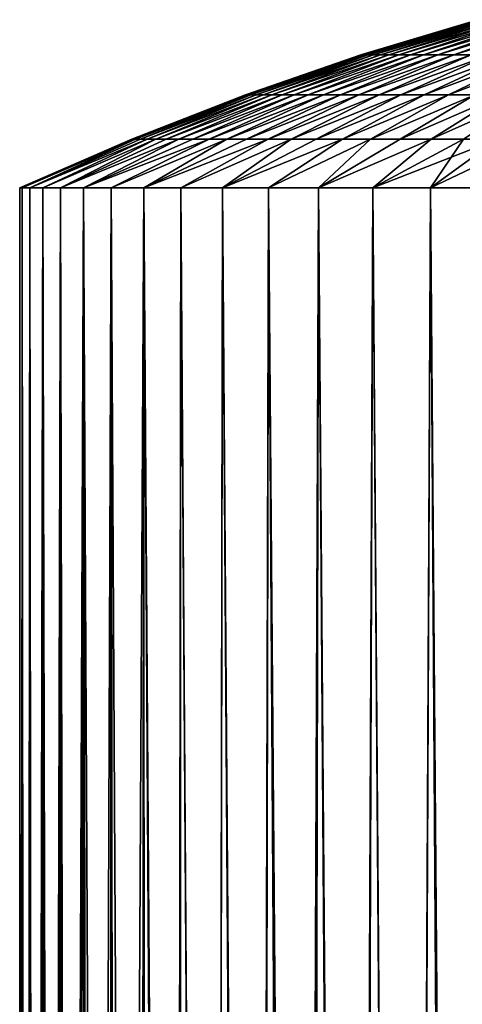
# Model space of a CAD drawing. Extents: x -44 to 64, y -3 to 903.
# Drawn here: x -10 to -7, y 895 to 902 of the extents above; entities that cross this region are included whole.
import ezdxf

# ---------------------------------------------------------------- set-up
doc = ezdxf.new("R2010")
doc.units = 0
doc.header["$MEASUREMENT"] = 0

msp = doc.modelspace()

# ---------------------------------------------------------------- linework, layer by layer
for points in [[(-6.481006, 902.290588, -0.130535), (-7.379985, 902.019714), (-6.482321, 902.290588)], [(-7.374, 902.019714, -0.297162), (-7.379985, 902.019714), (-6.481006, 902.290588, -0.130535)], [(-6.481006, 902.290588, 0.130535), (-6.482321, 902.290588), (-7.379985, 902.019714)], [(-7.374, 902.019714, 0.297162), (-6.481006, 902.290588, 0.130535), (-7.379985, 902.019714)], [(-7.374, 902.019714, -0.297162), (-6.481006, 902.290588, -0.130535), (-6.470494, 902.290588, -0.391393)], [(-7.356054, 902.019714, -0.593842), (-7.374, 902.019714, -0.297162), (-6.470494, 902.290588, -0.391393)], [(-7.374, 902.019714, 0.297162), (-7.356054, 902.019714, 0.593842), (-6.470494, 902.290588, 0.391393)], [(-7.374, 902.019714, 0.297162), (-6.470494, 902.290588, 0.391393), (-6.481006, 902.290588, 0.130535)], [(-7.356054, 902.019714, -0.593842), (-6.470494, 902.290588, -0.391393), (-6.449487, 902.290588, -0.651616)], [(-7.326176, 902.019714, -0.889559), (-7.356054, 902.019714, -0.593842), (-6.449487, 902.290588, -0.651616)], [(-7.356054, 902.019714, 0.593842), (-6.449487, 902.290588, 0.651616), (-6.470494, 902.290588, 0.391393)], [(-7.356054, 902.019714, 0.593842), (-7.326176, 902.019714, 0.889559), (-6.449487, 902.290588, 0.651616)], [(-7.326176, 902.019714, -0.889559), (-6.449487, 902.290588, -0.651616), (-6.418018, 902.290588, -0.910782)], [(-7.284416, 902.019714, -1.183833), (-7.326176, 902.019714, -0.889559), (-6.418018, 902.290588, -0.910782)], [(-7.326176, 902.019714, 0.889559), (-7.284416, 902.019714, 1.183833), (-6.418018, 902.290588, 0.910782)], [(-7.326176, 902.019714, 0.889559), (-6.418018, 902.290588, 0.910782), (-6.449487, 902.290588, 0.651616)], [(-7.284416, 902.019714, -1.183833), (-6.418018, 902.290588, -0.910782), (-6.37614, 902.290588, -1.168471)], [(-7.23084, 902.019714, -1.476187), (-7.284416, 902.019714, -1.183833), (-6.37614, 902.290588, -1.168471)], [(-7.284416, 902.019714, 1.183833), (-6.37614, 902.290588, 1.168471), (-6.418018, 902.290588, 0.910782)], [(-7.284416, 902.019714, 1.183833), (-7.23084, 902.019714, 1.476187), (-6.37614, 902.290588, 1.168471)], [(-7.23084, 902.019714, -1.476187), (-6.37614, 902.290588, -1.168471), (-6.323919, 902.290588, -1.424265)], [(-7.165536, 902.019714, -1.766146), (-7.23084, 902.019714, -1.476187), (-6.323919, 902.290588, -1.424265)], [(-7.23084, 902.019714, 1.476187), (-7.165536, 902.019714, 1.766146), (-6.323919, 902.290588, 1.424265)], [(-7.23084, 902.019714, 1.476187), (-6.323919, 902.290588, 1.424265), (-6.37614, 902.290588, 1.168471)], [(-7.165536, 902.019714, -1.766146), (-6.323919, 902.290588, -1.424265), (-6.261441, 902.290588, -1.677748)], [(-7.088609, 902.019714, -2.053241), (-7.165536, 902.019714, -1.766146), (-6.261441, 902.290588, -1.677748)], [(-7.165536, 902.019714, 1.766146), (-7.088609, 902.019714, 2.053241), (-6.261441, 902.290588, 1.677748)], [(-7.165536, 902.019714, 1.766146), (-6.261441, 902.290588, 1.677748), (-6.323919, 902.290588, 1.424265)], [(-7.088609, 902.019714, -2.053241), (-6.261441, 902.290588, -1.677748), (-6.188807, 902.290588, -1.92851)], [(-7.000185, 902.019714, -2.337005), (-7.088609, 902.019714, -2.053241), (-6.188807, 902.290588, -1.92851)], [(-7.088609, 902.019714, 2.053241), (-6.188807, 902.290588, 1.92851), (-6.261441, 902.290588, 1.677748)], [(-7.088609, 902.019714, 2.053241), (-7.000185, 902.019714, 2.337005), (-6.188807, 902.290588, 1.92851)], [(-7.000185, 902.019714, -2.337005), (-6.188807, 902.290588, -1.92851), (-6.106134, 902.290588, -2.176144)], [(-6.900406, 902.019714, -2.616979), (-7.000185, 902.019714, -2.337005), (-6.106134, 902.290588, -2.176144)], [(-7.000185, 902.019714, 2.337005), (-6.106134, 902.290588, 2.176144), (-6.188807, 902.290588, 1.92851)], [(-7.000185, 902.019714, 2.337005), (-6.900406, 902.019714, 2.616979), (-6.106134, 902.290588, 2.176144)], [(-6.900406, 902.019714, -2.616979), (-6.106134, 902.290588, -2.176144), (-6.013558, 902.290588, -2.420249)], [(-6.789434, 902.019714, -2.892708), (-6.900406, 902.019714, -2.616979), (-6.013558, 902.290588, -2.420249)], [(-6.900406, 902.019714, 2.616979), (-6.013558, 902.290588, 2.420249), (-6.106134, 902.290588, 2.176144)], [(-6.900406, 902.019714, 2.616979), (-6.789434, 902.019714, 2.892708), (-6.013558, 902.290588, 2.420249)], [(-6.789434, 902.019714, -2.892708), (-6.013558, 902.290588, -2.420249), (-5.911227, 902.290588, -2.660427)], [(-6.66745, 902.019714, -3.163745), (-6.789434, 902.019714, -2.892708), (-5.911227, 902.290588, -2.660427)], [(-6.789434, 902.019714, 2.892708), (-6.66745, 902.019714, 3.163745), (-5.911227, 902.290588, 2.660427)], [(-6.789434, 902.019714, 2.892708), (-5.911227, 902.290588, 2.660427), (-6.013558, 902.290588, 2.420249)], [(-6.66745, 902.019714, -3.163745), (-5.911227, 902.290588, -2.660427), (-5.799309, 902.290588, -2.896291)], [(-6.534652, 902.019714, -3.42965), (-6.66745, 902.019714, -3.163745), (-5.799309, 902.290588, -2.896291)], [(-6.66745, 902.019714, 3.163745), (-5.799309, 902.290588, 2.896291), (-5.911227, 902.290588, 2.660427)], [(-6.66745, 902.019714, 3.163745), (-6.534652, 902.019714, 3.42965), (-5.799309, 902.290588, 2.896291)], [(-8.264709, 901.71405, -0.166461), (-8.266385, 901.71405), (-7.379985, 902.019714)], [(-8.264709, 901.71405, 0.166461), (-7.379985, 902.019714), (-8.266385, 901.71405)], [(-8.264709, 901.71405, -0.166461), (-7.379985, 902.019714), (-7.374, 902.019714, -0.297162)], [(-8.251304, 901.71405, -0.499112), (-8.264709, 901.71405, -0.166461), (-7.374, 902.019714, -0.297162)], [(-8.264709, 901.71405, 0.166461), (-8.251304, 901.71405, 0.499112), (-7.374, 902.019714, 0.297162)], [(-8.264709, 901.71405, 0.166461), (-7.374, 902.019714, 0.297162), (-7.379985, 902.019714)], [(-8.251304, 901.71405, -0.499112), (-7.374, 902.019714, -0.297162), (-7.356054, 902.019714, -0.593842)], [(-8.224514, 901.71405, -0.830954), (-8.251304, 901.71405, -0.499112), (-7.356054, 902.019714, -0.593842)], [(-8.251304, 901.71405, 0.499112), (-8.224514, 901.71405, 0.830954), (-7.356054, 902.019714, 0.593842)], [(-8.251304, 901.71405, 0.499112), (-7.356054, 902.019714, 0.593842), (-7.374, 902.019714, 0.297162)], [(-8.224514, 901.71405, -0.830954), (-7.356054, 902.019714, -0.593842), (-7.326176, 902.019714, -0.889559)], [(-8.184385, 901.71405, -1.161448), (-8.224514, 901.71405, -0.830954), (-7.326176, 902.019714, -0.889559)], [(-8.224514, 901.71405, 0.830954), (-8.184385, 901.71405, 1.161448), (-7.326176, 902.019714, 0.889559)], [(-8.224514, 901.71405, 0.830954), (-7.326176, 902.019714, 0.889559), (-7.356054, 902.019714, 0.593842)], [(-8.184385, 901.71405, -1.161448), (-7.326176, 902.019714, -0.889559), (-7.284416, 902.019714, -1.183833)], [(-8.13098, 901.71405, -1.490057), (-8.184385, 901.71405, -1.161448), (-7.284416, 902.019714, -1.183833)], [(-8.184385, 901.71405, 1.161448), (-7.284416, 902.019714, 1.183833), (-7.326176, 902.019714, 0.889559)], [(-8.184385, 901.71405, 1.161448), (-8.13098, 901.71405, 1.490057), (-7.284416, 902.019714, 1.183833)], [(-8.13098, 901.71405, -1.490057), (-7.284416, 902.019714, -1.183833), (-7.23084, 902.019714, -1.476187)], [(-8.064388, 901.71405, -1.816251), (-8.13098, 901.71405, -1.490057), (-7.23084, 902.019714, -1.476187)], [(-8.13098, 901.71405, 1.490057), (-7.23084, 902.019714, 1.476187), (-7.284416, 902.019714, 1.183833)], [(-8.13098, 901.71405, 1.490057), (-8.064388, 901.71405, 1.816251), (-7.23084, 902.019714, 1.476187)], [(-8.064388, 901.71405, -1.816251), (-7.23084, 902.019714, -1.476187), (-7.165536, 902.019714, -1.766146)], [(-7.984715, 901.71405, -2.139498), (-8.064388, 901.71405, -1.816251), (-7.165536, 902.019714, -1.766146)], [(-8.064388, 901.71405, 1.816251), (-7.984715, 901.71405, 2.139498), (-7.165536, 902.019714, 1.766146)], [(-8.064388, 901.71405, 1.816251), (-7.165536, 902.019714, 1.766146), (-7.23084, 902.019714, 1.476187)], [(-7.984715, 901.71405, -2.139498), (-7.165536, 902.019714, -1.766146), (-7.088609, 902.019714, -2.053241)], [(-7.89209, 901.71405, -2.459275), (-7.984715, 901.71405, -2.139498), (-7.088609, 902.019714, -2.053241)], [(-7.984715, 901.71405, 2.139498), (-7.088609, 902.019714, 2.053241), (-7.165536, 902.019714, 1.766146)], [(-7.984715, 901.71405, 2.139498), (-7.89209, 901.71405, 2.459275), (-7.088609, 902.019714, 2.053241)], [(-7.89209, 901.71405, -2.459275), (-7.088609, 902.019714, -2.053241), (-7.000185, 902.019714, -2.337005)], [(-7.786664, 901.71405, -2.775063), (-7.89209, 901.71405, -2.459275), (-7.000185, 902.019714, -2.337005)], [(-7.89209, 901.71405, 2.459275), (-7.786664, 901.71405, 2.775063), (-7.000185, 902.019714, 2.337005)], [(-7.89209, 901.71405, 2.459275), (-7.000185, 902.019714, 2.337005), (-7.088609, 902.019714, 2.053241)], [(-7.786664, 901.71405, -2.775063), (-7.000185, 902.019714, -2.337005), (-6.900406, 902.019714, -2.616979)], [(-7.668609, 901.71405, -3.086349), (-7.786664, 901.71405, -2.775063), (-6.900406, 902.019714, -2.616979)], [(-7.786664, 901.71405, 2.775063), (-6.900406, 902.019714, 2.616979), (-7.000185, 902.019714, 2.337005)], [(-7.786664, 901.71405, 2.775063), (-7.668609, 901.71405, 3.086349), (-6.900406, 902.019714, 2.616979)], [(-7.668609, 901.71405, -3.086349), (-6.900406, 902.019714, -2.616979), (-6.789434, 902.019714, -2.892708)], [(-7.538115, 901.71405, -3.39263), (-7.668609, 901.71405, -3.086349), (-6.789434, 902.019714, -2.892708)], [(-7.668609, 901.71405, 3.086349), (-6.789434, 902.019714, 2.892708), (-6.900406, 902.019714, 2.616979)], [(-7.668609, 901.71405, 3.086349), (-7.538115, 901.71405, 3.39263), (-6.789434, 902.019714, 2.892708)], [(-7.538115, 901.71405, -3.39263), (-6.789434, 902.019714, -2.892708), (-6.66745, 902.019714, -3.163745)], [(-7.395394, 901.71405, -3.693408), (-7.538115, 901.71405, -3.39263), (-6.66745, 902.019714, -3.163745)], [(-7.538115, 901.71405, 3.39263), (-7.395394, 901.71405, 3.693408), (-6.66745, 902.019714, 3.163745)], [(-7.538115, 901.71405, 3.39263), (-6.66745, 902.019714, 3.163745), (-6.789434, 902.019714, 2.892708)], [(-7.395394, 901.71405, -3.693408), (-6.66745, 902.019714, -3.163745), (-6.534652, 902.019714, -3.42965)], [(-7.240678, 901.71405, -3.988195), (-7.395394, 901.71405, -3.693408), (-6.534652, 902.019714, -3.42965)], [(-7.395394, 901.71405, 3.693408), (-6.534652, 902.019714, 3.42965), (-6.66745, 902.019714, 3.163745)], [(-7.395394, 901.71405, 3.693408), (-7.240678, 901.71405, 3.988195), (-6.534652, 902.019714, 3.42965)], [(-7.240678, 901.71405, -3.988195), (-6.534652, 902.019714, -3.42965), (-6.391254, 902.019714, -3.689992)], [(-7.074217, 901.71405, -4.276514), (-7.240678, 901.71405, -3.988195), (-6.391254, 902.019714, -3.689992)], [(-7.240678, 901.71405, 3.988195), (-7.074217, 901.71405, 4.276514), (-6.391254, 902.019714, 3.689992)], [(-7.240678, 901.71405, 3.988195), (-6.391254, 902.019714, 3.689992), (-6.534652, 902.019714, 3.42965)], [(-7.074217, 901.71405, -4.276514), (-6.391254, 902.019714, -3.689992), (-6.23749, 902.019714, -3.94435)], [(-6.896282, 901.71405, -4.557895), (-7.074217, 901.71405, -4.276514), (-6.23749, 902.019714, -3.94435)], [(-7.074217, 901.71405, 4.276514), (-6.896282, 901.71405, 4.557895), (-6.23749, 902.019714, 3.94435)], [(-7.074217, 901.71405, 4.276514), (-6.23749, 902.019714, 3.94435), (-6.391254, 902.019714, 3.689992)], [(-6.896282, 901.71405, -4.557895), (-6.23749, 902.019714, -3.94435), (-6.073608, 902.019714, -4.192309)], [(-6.707161, 901.71405, -4.831884), (-6.896282, 901.71405, -4.557895), (-6.073608, 902.019714, -4.192309)], [(-6.896282, 901.71405, 4.557895), (-6.707161, 901.71405, 4.831884), (-6.073608, 902.019714, 4.192309)], [(-6.896282, 901.71405, 4.557895), (-6.073608, 902.019714, 4.192309), (-6.23749, 902.019714, 3.94435)], [(-6.707161, 901.71405, -4.831884), (-6.073608, 902.019714, -4.192309), (-5.899876, 902.019714, -4.433469)], [(-6.507162, 901.71405, -5.098035), (-6.707161, 901.71405, -4.831884), (-5.899876, 902.019714, -4.433469)], [(-6.707161, 901.71405, 4.831884), (-5.899876, 902.019714, 4.433469), (-6.073608, 902.019714, 4.192309)], [(-6.707161, 901.71405, 4.831884), (-6.507162, 901.71405, 5.098035), (-5.899876, 902.019714, 4.433469)], [(-8.264709, 901.71405, -0.166461), (-9.140168, 901.373962), (-8.266385, 901.71405)], [(-9.132755, 901.373962, -0.368037), (-9.140168, 901.373962), (-8.264709, 901.71405, -0.166461)], [(-8.264709, 901.71405, 0.166461), (-8.266385, 901.71405), (-9.140168, 901.373962)], [(-9.132755, 901.373962, 0.368037), (-8.264709, 901.71405, 0.166461), (-9.140168, 901.373962)], [(-9.132755, 901.373962, -0.368037), (-8.264709, 901.71405, -0.166461), (-8.251304, 901.71405, -0.499112)], [(-9.110529, 901.373962, -0.735478), (-9.132755, 901.373962, -0.368037), (-8.251304, 901.71405, -0.499112)], [(-9.132755, 901.373962, 0.368037), (-9.110529, 901.373962, 0.735478), (-8.251304, 901.71405, 0.499112)], [(-9.132755, 901.373962, 0.368037), (-8.251304, 901.71405, 0.499112), (-8.264709, 901.71405, 0.166461)], [(-9.110529, 901.373962, -0.735478), (-8.251304, 901.71405, -0.499112), (-8.224514, 901.71405, -0.830954)], [(-9.073525, 901.373962, -1.101725), (-9.110529, 901.373962, -0.735478), (-8.224514, 901.71405, -0.830954)], [(-9.110529, 901.373962, 0.735478), (-8.224514, 901.71405, 0.830954), (-8.251304, 901.71405, 0.499112)], [(-9.110529, 901.373962, 0.735478), (-9.073525, 901.373962, 1.101725), (-8.224514, 901.71405, 0.830954)], [(-9.073525, 901.373962, -1.101725), (-8.224514, 901.71405, -0.830954), (-8.184385, 901.71405, -1.161448)], [(-9.021805, 901.373962, -1.466186), (-9.073525, 901.373962, -1.101725), (-8.184385, 901.71405, -1.161448)], [(-9.073525, 901.373962, 1.101725), (-8.184385, 901.71405, 1.161448), (-8.224514, 901.71405, 0.830954)], [(-9.073525, 901.373962, 1.101725), (-9.021805, 901.373962, 1.466186), (-8.184385, 901.71405, 1.161448)], [(-9.021805, 901.373962, -1.466186), (-8.184385, 901.71405, -1.161448), (-8.13098, 901.71405, -1.490057)], [(-8.955451, 901.373962, -1.828268), (-9.021805, 901.373962, -1.466186), (-8.13098, 901.71405, -1.490057)], [(-9.021805, 901.373962, 1.466186), (-8.13098, 901.71405, 1.490057), (-8.184385, 901.71405, 1.161448)], [(-9.021805, 901.373962, 1.466186), (-8.955451, 901.373962, 1.828268), (-8.13098, 901.71405, 1.490057)], [(-8.955451, 901.373962, -1.828268), (-8.13098, 901.71405, -1.490057), (-8.064388, 901.71405, -1.816251)], [(-8.874571, 901.373962, -2.187385), (-8.955451, 901.373962, -1.828268), (-8.064388, 901.71405, -1.816251)], [(-8.955451, 901.373962, 1.828268), (-8.064388, 901.71405, 1.816251), (-8.13098, 901.71405, 1.490057)], [(-8.955451, 901.373962, 1.828268), (-8.874571, 901.373962, 2.187385), (-8.064388, 901.71405, 1.816251)], [(-8.874571, 901.373962, -2.187385), (-8.064388, 901.71405, -1.816251), (-7.984715, 901.71405, -2.139498)], [(-8.779297, 901.373962, -2.542954), (-8.874571, 901.373962, -2.187385), (-7.984715, 901.71405, -2.139498)], [(-8.874571, 901.373962, 2.187385), (-8.779297, 901.373962, 2.542954), (-7.984715, 901.71405, 2.139498)], [(-8.874571, 901.373962, 2.187385), (-7.984715, 901.71405, 2.139498), (-8.064388, 901.71405, 1.816251)], [(-8.779297, 901.373962, -2.542954), (-7.984715, 901.71405, -2.139498), (-7.89209, 901.71405, -2.459275)], [(-8.669783, 901.373962, -2.894399), (-8.779297, 901.373962, -2.542954), (-7.89209, 901.71405, -2.459275)], [(-8.779297, 901.373962, 2.542954), (-8.669783, 901.373962, 2.894399), (-7.89209, 901.71405, 2.459275)], [(-8.779297, 901.373962, 2.542954), (-7.89209, 901.71405, 2.459275), (-7.984715, 901.71405, 2.139498)], [(-8.669783, 901.373962, -2.894399), (-7.89209, 901.71405, -2.459275), (-7.786664, 901.71405, -2.775063)], [(-8.546206, 901.373962, -3.241148), (-8.669783, 901.373962, -2.894399), (-7.786664, 901.71405, -2.775063)], [(-8.669783, 901.373962, 2.894399), (-8.546206, 901.373962, 3.241148), (-7.786664, 901.71405, 2.775063)], [(-8.669783, 901.373962, 2.894399), (-7.786664, 901.71405, 2.775063), (-7.89209, 901.71405, 2.459275)], [(-8.546206, 901.373962, -3.241148), (-7.786664, 901.71405, -2.775063), (-7.668609, 901.71405, -3.086349)], [(-8.408767, 901.373962, -3.582641), (-8.546206, 901.373962, -3.241148), (-7.668609, 901.71405, -3.086349)], [(-8.546206, 901.373962, 3.241148), (-8.408767, 901.373962, 3.582641), (-7.668609, 901.71405, 3.086349)], [(-8.546206, 901.373962, 3.241148), (-7.668609, 901.71405, 3.086349), (-7.786664, 901.71405, 2.775063)], [(-8.408767, 901.373962, -3.582641), (-7.668609, 901.71405, -3.086349), (-7.538115, 901.71405, -3.39263)], [(-8.257689, 901.373962, -3.918322), (-8.408767, 901.373962, -3.582641), (-7.538115, 901.71405, -3.39263)], [(-8.408767, 901.373962, 3.582641), (-8.257689, 901.373962, 3.918322), (-7.538115, 901.71405, 3.39263)], [(-8.408767, 901.373962, 3.582641), (-7.538115, 901.71405, 3.39263), (-7.668609, 901.71405, 3.086349)], [(-8.257689, 901.373962, -3.918322), (-7.538115, 901.71405, -3.39263), (-7.395394, 901.71405, -3.693408)], [(-8.093217, 901.373962, -4.247648), (-8.257689, 901.373962, -3.918322), (-7.395394, 901.71405, -3.693408)], [(-8.257689, 901.373962, 3.918322), (-7.395394, 901.71405, 3.693408), (-7.538115, 901.71405, 3.39263)], [(-8.257689, 901.373962, 3.918322), (-8.093217, 901.373962, 4.247648), (-7.395394, 901.71405, 3.693408)], [(-8.093217, 901.373962, -4.247648), (-7.395394, 901.71405, -3.693408), (-7.240678, 901.71405, -3.988195)], [(-7.915617, 901.373962, -4.570084), (-8.093217, 901.373962, -4.247648), (-7.240678, 901.71405, -3.988195)], [(-8.093217, 901.373962, 4.247648), (-7.240678, 901.71405, 3.988195), (-7.395394, 901.71405, 3.693408)], [(-8.093217, 901.373962, 4.247648), (-7.915617, 901.373962, 4.570084), (-7.240678, 901.71405, 3.988195)], [(-7.915617, 901.373962, -4.570084), (-7.240678, 901.71405, -3.988195), (-7.074217, 901.71405, -4.276514)], [(-7.725179, 901.373962, -4.885108), (-7.915617, 901.373962, -4.570084), (-7.074217, 901.71405, -4.276514)], [(-7.915617, 901.373962, 4.570084), (-7.074217, 901.71405, 4.276514), (-7.240678, 901.71405, 3.988195)], [(-7.915617, 901.373962, 4.570084), (-7.725179, 901.373962, 4.885108), (-7.074217, 901.71405, 4.276514)], [(-7.725179, 901.373962, -4.885108), (-7.074217, 901.71405, -4.276514), (-6.896282, 901.71405, -4.557895)], [(-7.522211, 901.373962, -5.192207), (-7.725179, 901.373962, -4.885108), (-6.896282, 901.71405, -4.557895)], [(-7.725179, 901.373962, 4.885108), (-6.896282, 901.71405, 4.557895), (-7.074217, 901.71405, 4.276514)], [(-7.725179, 901.373962, 4.885108), (-7.522211, 901.373962, 5.192207), (-6.896282, 901.71405, 4.557895)], [(-7.522211, 901.373962, -5.192207), (-6.896282, 901.71405, -4.557895), (-6.707161, 901.71405, -4.831884)], [(-7.307041, 901.373962, -5.490885), (-7.522211, 901.373962, -5.192207), (-6.707161, 901.71405, -4.831884)], [(-7.522211, 901.373962, 5.192207), (-7.307041, 901.373962, 5.490885), (-6.707161, 901.71405, 4.831884)], [(-7.522211, 901.373962, 5.192207), (-6.707161, 901.71405, 4.831884), (-6.896282, 901.71405, 4.557895)], [(-7.307041, 901.373962, -5.490885), (-6.707161, 901.71405, -4.831884), (-6.507162, 901.71405, -5.098035)], [(-7.080019, 901.373962, -5.780657), (-7.307041, 901.373962, -5.490885), (-6.507162, 901.71405, -5.098035)], [(-7.307041, 901.373962, 5.490885), (-7.080019, 901.373962, 5.780657), (-6.507162, 901.71405, 5.098035)], [(-7.307041, 901.373962, 5.490885), (-6.507162, 901.71405, 5.098035), (-6.707161, 901.71405, 4.831884)], [(-7.080019, 901.373962, -5.780657), (-6.507162, 901.71405, -5.098035), (-6.296607, 901.71405, -5.355918)], [(-6.841514, 901.373962, -6.061052), (-7.080019, 901.373962, -5.780657), (-6.296607, 901.71405, -5.355918)], [(-7.080019, 901.373962, 5.780657), (-6.841514, 901.373962, 6.061052), (-6.296607, 901.71405, 5.355918)], [(-7.080019, 901.373962, 5.780657), (-6.296607, 901.71405, 5.355918), (-6.507162, 901.71405, 5.098035)], [(-6.841514, 901.373962, -6.061052), (-6.296607, 901.71405, -5.355918), (-6.07584, 901.71405, -5.605113)], [(-6.591911, 901.373962, -6.331617), (-6.841514, 901.373962, -6.061052), (-6.07584, 901.71405, -5.605113)], [(-6.841514, 901.373962, 6.061052), (-6.591911, 901.373962, 6.331617), (-6.07584, 901.71405, 5.605113)], [(-6.841514, 901.373962, 6.061052), (-6.07584, 901.71405, 5.605113), (-6.296607, 901.71405, 5.355918)], [(-9.132755, 901.373962, -0.368037), (-9.980268, 901, -0.627905), (-10, 901)], [(-9.132755, 901.373962, -0.368037), (-10, 901), (-9.140168, 901.373962)], [(-9.132755, 901.373962, 0.368037), (-10, 901), (-9.980268, 901, 0.627905)], [(-9.132755, 901.373962, 0.368037), (-9.140168, 901.373962), (-10, 901)], [(-9.110529, 901.373962, -0.735478), (-9.921147, 901, -1.253332), (-9.980268, 901, -0.627905)], [(-9.110529, 901.373962, -0.735478), (-9.980268, 901, -0.627905), (-9.132755, 901.373962, -0.368037)], [(-9.110529, 901.373962, 0.735478), (-9.980268, 901, 0.627905), (-9.921147, 901, 1.253332)], [(-9.132755, 901.373962, 0.368037), (-9.980268, 901, 0.627905), (-9.110529, 901.373962, 0.735478)], [(-9.073525, 901.373962, -1.101725), (-9.921147, 901, -1.253332), (-9.110529, 901.373962, -0.735478)], [(-9.021805, 901.373962, -1.466186), (-9.921147, 901, -1.253332), (-9.073525, 901.373962, -1.101725)], [(-9.021805, 901.373962, -1.466186), (-9.822872, 901, -1.873813), (-9.921147, 901, -1.253332)], [(-9.021805, 901.373962, 1.466186), (-9.921147, 901, 1.253332), (-9.822872, 901, 1.873813)], [(-9.073525, 901.373962, 1.101725), (-9.921147, 901, 1.253332), (-9.021805, 901.373962, 1.466186)], [(-9.110529, 901.373962, 0.735478), (-9.921147, 901, 1.253332), (-9.073525, 901.373962, 1.101725)], [(-8.955451, 901.373962, -1.828268), (-9.685832, 901, -2.486899), (-9.822872, 901, -1.873813)], [(-8.955451, 901.373962, -1.828268), (-9.822872, 901, -1.873813), (-9.021805, 901.373962, -1.466186)], [(-8.955451, 901.373962, 1.828268), (-9.822872, 901, 1.873813), (-9.685832, 901, 2.486899)], [(-9.021805, 901.373962, 1.466186), (-9.822872, 901, 1.873813), (-8.955451, 901.373962, 1.828268)], [(-8.874571, 901.373962, -2.187385), (-9.685832, 901, -2.486899), (-8.955451, 901.373962, -1.828268)], [(-8.779297, 901.373962, -2.542954), (-9.685832, 901, -2.486899), (-8.874571, 901.373962, -2.187385)], [(-8.779297, 901.373962, -2.542954), (-9.510565, 901, -3.09017), (-9.685832, 901, -2.486899)], [(-8.779297, 901.373962, 2.542954), (-9.685832, 901, 2.486899), (-9.510565, 901, 3.09017)], [(-8.874571, 901.373962, 2.187385), (-9.685832, 901, 2.486899), (-8.779297, 901.373962, 2.542954)], [(-8.955451, 901.373962, 1.828268), (-9.685832, 901, 2.486899), (-8.874571, 901.373962, 2.187385)], [(-8.669783, 901.373962, -2.894399), (-9.510565, 901, -3.09017), (-8.779297, 901.373962, -2.542954)], [(-8.546206, 901.373962, -3.241148), (-9.297765, 901, -3.681246), (-9.510565, 901, -3.09017)], [(-8.546206, 901.373962, -3.241148), (-9.510565, 901, -3.09017), (-8.669783, 901.373962, -2.894399)], [(-8.546206, 901.373962, 3.241148), (-9.510565, 901, 3.09017), (-9.297765, 901, 3.681246)], [(-8.669783, 901.373962, 2.894399), (-9.510565, 901, 3.09017), (-8.546206, 901.373962, 3.241148)], [(-8.779297, 901.373962, 2.542954), (-9.510565, 901, 3.09017), (-8.669783, 901.373962, 2.894399)], [(-8.408767, 901.373962, -3.582641), (-9.297765, 901, -3.681246), (-8.546206, 901.373962, -3.241148)], [(-8.408767, 901.373962, -3.582641), (-9.04827, 901, -4.257793), (-9.297765, 901, -3.681246)], [(-8.408767, 901.373962, 3.582641), (-9.297765, 901, 3.681246), (-9.04827, 901, 4.257793)], [(-8.546206, 901.373962, 3.241148), (-9.297765, 901, 3.681246), (-8.408767, 901.373962, 3.582641)], [(-8.257689, 901.373962, -3.918322), (-9.04827, 901, -4.257793), (-8.408767, 901.373962, -3.582641)], [(-8.093217, 901.373962, -4.247648), (-8.763067, 901, -4.817537), (-9.04827, 901, -4.257793)], [(-8.093217, 901.373962, -4.247648), (-9.04827, 901, -4.257793), (-8.257689, 901.373962, -3.918322)], [(-8.093217, 901.373962, 4.247648), (-9.04827, 901, 4.257793), (-8.763067, 901, 4.817537)], [(-8.257689, 901.373962, 3.918322), (-9.04827, 901, 4.257793), (-8.093217, 901.373962, 4.247648)], [(-8.408767, 901.373962, 3.582641), (-9.04827, 901, 4.257793), (-8.257689, 901.373962, 3.918322)], [(-7.915617, 901.373962, -4.570084), (-8.443279, 901, -5.358268), (-8.763067, 901, -4.817537)], [(-7.915617, 901.373962, -4.570084), (-8.763067, 901, -4.817537), (-8.093217, 901.373962, -4.247648)], [(-7.915617, 901.373962, 4.570084), (-8.763067, 901, 4.817537), (-8.443279, 901, 5.358268)], [(-8.093217, 901.373962, 4.247648), (-8.763067, 901, 4.817537), (-7.915617, 901.373962, 4.570084)], [(-7.725179, 901.373962, -4.885108), (-8.443279, 901, -5.358268), (-7.915617, 901.373962, -4.570084)], [(-7.522211, 901.373962, -5.192207), (-8.09017, 901, -5.877852), (-8.443279, 901, -5.358268)], [(-7.522211, 901.373962, -5.192207), (-8.443279, 901, -5.358268), (-7.725179, 901.373962, -4.885108)], [(-7.522211, 901.373962, 5.192207), (-8.443279, 901, 5.358268), (-8.09017, 901, 5.877852)], [(-7.725179, 901.373962, 4.885108), (-8.443279, 901, 5.358268), (-7.522211, 901.373962, 5.192207)], [(-7.915617, 901.373962, 4.570084), (-8.443279, 901, 5.358268), (-7.725179, 901.373962, 4.885108)], [(-7.307041, 901.373962, -5.490885), (-7.705132, 901, -6.37424), (-8.09017, 901, -5.877852)], [(-7.307041, 901.373962, -5.490885), (-8.09017, 901, -5.877852), (-7.522211, 901.373962, -5.192207)], [(-7.307041, 901.373962, 5.490885), (-8.09017, 901, 5.877852), (-7.705132, 901, 6.37424)], [(-7.522211, 901.373962, 5.192207), (-8.09017, 901, 5.877852), (-7.307041, 901.373962, 5.490885)], [(-7.080019, 901.373962, -5.780657), (-7.705132, 901, -6.37424), (-7.307041, 901.373962, -5.490885)], [(-6.841514, 901.373962, -6.061052), (-7.289686, 901, -6.845471), (-7.705132, 901, -6.37424)], [(-6.841514, 901.373962, -6.061052), (-7.705132, 901, -6.37424), (-7.080019, 901.373962, -5.780657)], [(-6.841514, 901.373962, 6.061052), (-7.705132, 901, 6.37424), (-7.289686, 901, 6.845471)], [(-7.080019, 901.373962, 5.780657), (-7.705132, 901, 6.37424), (-6.841514, 901.373962, 6.061052)], [(-7.307041, 901.373962, 5.490885), (-7.705132, 901, 6.37424), (-7.080019, 901.373962, 5.780657)], [(-6.591911, 901.373962, -6.331617), (-7.289686, 901, -6.845471), (-6.841514, 901.373962, -6.061052)], [(-6.331617, 901.373962, -6.591911), (-6.845471, 901, -7.289686), (-7.289686, 901, -6.845471)], [(-6.331617, 901.373962, -6.591911), (-7.289686, 901, -6.845471), (-6.591911, 901.373962, -6.331617)], [(-6.591911, 901.373962, 6.331617), (-7.289686, 901, 6.845471), (-6.845471, 901, 7.289686)], [(-6.841514, 901.373962, 6.061052), (-7.289686, 901, 6.845471), (-6.591911, 901.373962, 6.331617)], [(-6.061052, 901.373962, -6.841514), (-6.845471, 901, -7.289686), (-6.331617, 901.373962, -6.591911)], [(-6.061052, 901.373962, -6.841514), (-6.37424, 901, -7.705132), (-6.845471, 901, -7.289686)], [(-6.061052, 901.373962, 6.841514), (-6.845471, 901, 7.289686), (-6.37424, 901, 7.705132)], [(-6.331617, 901.373962, 6.591911), (-6.845471, 901, 7.289686), (-6.061052, 901.373962, 6.841514)], [(-6.591911, 901.373962, 6.331617), (-6.845471, 901, 7.289686), (-6.331617, 901.373962, 6.591911)], [(-10, 901), (-10, 861.306641), (-9.996671, 861.310608, 0.258041)], [(-9.980268, 901, 0.627905), (-10, 901), (-9.996671, 861.310608, 0.258041)], [(-10, 901), (-9.989607, 861.319092, -0.455812), (-10, 861.306641)], [(-10, 901), (-9.980268, 901, -0.627905), (-9.989607, 861.319092, -0.455812)], [(-9.980268, 901, 0.627905), (-9.996671, 861.310608, 0.258041), (-9.986638, 861.322693, 0.516769)], [(-9.980268, 901, -0.627905), (-9.958012, 861.356934, -0.915433), (-9.989607, 861.319092, -0.455812)], [(-9.980268, 901, 0.627905), (-9.986638, 861.322693, 0.516769), (-9.947538, 861.369385, 1.022975)], [(-9.921147, 901, 1.253332), (-9.980268, 901, 0.627905), (-9.947538, 861.369385, 1.022975)], [(-9.980268, 901, -0.627905), (-9.921147, 901, -1.253332), (-9.958012, 861.356934, -0.915433)], [(-9.921147, 901, -1.253332), (-9.904568, 861.420166, -1.378236), (-9.958012, 861.356934, -0.915433)], [(-9.921147, 901, 1.253332), (-9.947538, 861.369385, 1.022975), (-9.881864, 861.446838, 1.532572)], [(-9.822872, 901, 1.873813), (-9.921147, 901, 1.253332), (-9.881864, 861.446838, 1.532572)], [(-9.921147, 901, -1.253332), (-9.822872, 901, -1.873813), (-9.904568, 861.420166, -1.378236)], [(-9.822872, 901, -1.873813), (-9.827993, 861.50946, -1.846768), (-9.904568, 861.420166, -1.378236)], [(-9.822872, 901, 1.873813), (-9.881864, 861.446838, 1.532572), (-9.788132, 861.555237, 2.047552)], [(-9.822872, 901, -1.873813), (-9.72668, 861.625061, -2.322004), (-9.827993, 861.50946, -1.846768)], [(-9.685832, 901, 2.486899), (-9.822872, 901, 1.873813), (-9.788132, 861.555237, 2.047552)], [(-9.822872, 901, -1.873813), (-9.685832, 901, -2.486899), (-9.72668, 861.625061, -2.322004)], [(-9.685832, 901, 2.486899), (-9.788132, 861.555237, 2.047552), (-9.664299, 861.694885, 2.569304)], [(-9.685832, 901, -2.486899), (-9.598749, 861.767212, -2.804285), (-9.72668, 861.625061, -2.322004)], [(-9.510565, 901, 3.09017), (-9.685832, 901, 2.486899), (-9.664299, 861.694885, 2.569304)], [(-9.685832, 901, -2.486899), (-9.510565, 901, -3.09017), (-9.598749, 861.767212, -2.804285)], [(-9.510565, 901, 3.09017), (-9.664299, 861.694885, 2.569304), (-9.507927, 861.865601, 3.098278)], [(-9.510565, 901, -3.09017), (-9.442258, 861.935547, -3.292987), (-9.598749, 861.767212, -2.804285)], [(-9.510565, 901, 3.09017), (-9.507927, 861.865601, 3.098278), (-9.316459, 862.06665, 3.633676)], [(-9.297765, 901, 3.681246), (-9.510565, 901, 3.09017), (-9.316459, 862.06665, 3.633676)], [(-9.510565, 901, -3.09017), (-9.297765, 901, -3.681246), (-9.442258, 861.935547, -3.292987)], [(-9.297765, 901, -3.681246), (-9.255482, 862.128845, -3.786298), (-9.442258, 861.935547, -3.292987)], [(-9.297765, 901, 3.681246), (-9.316459, 862.06665, 3.633676), (-9.087538, 862.296082, 4.173327)], [(-9.04827, 901, 4.257793), (-9.297765, 901, 3.681246), (-9.087538, 862.296082, 4.173327)], [(-9.297765, 901, -3.681246), (-9.04827, 901, -4.257793), (-9.255482, 862.128845, -3.786298)], [(-9.04827, 901, -4.257793), (-9.037105, 862.345093, -4.281442), (-9.255482, 862.128845, -3.786298)], [(-9.04827, 901, 4.257793), (-9.087538, 862.296082, 4.173327), (-8.819594, 862.550659, 4.713253)], [(-8.763067, 901, 4.817537), (-9.04827, 901, 4.257793), (-8.819594, 862.550659, 4.713253)], [(-9.04827, 901, -4.257793), (-8.78677, 862.580872, -4.774168), (-9.037105, 862.345093, -4.281442)], [(-9.04827, 901, -4.257793), (-8.763067, 901, -4.817537), (-8.78677, 862.580872, -4.774168)], [(-8.763067, 901, 4.817537), (-8.819594, 862.550659, 4.713253), (-8.512446, 862.825378, 5.24769)], [(-8.763067, 901, -4.817537), (-8.504864, 862.83197, -5.25997), (-8.78677, 862.580872, -4.774168)], [(-8.443279, 901, 5.358268), (-8.763067, 901, 4.817537), (-8.512446, 862.825378, 5.24769)], [(-8.763067, 901, -4.817537), (-8.443279, 901, -5.358268), (-8.504864, 862.83197, -5.25997)], [(-8.443279, 901, 5.358268), (-8.512446, 862.825378, 5.24769), (-8.167538, 863.113892, 5.769864)], [(-8.443279, 901, -5.358268), (-8.192919, 863.093384, -5.733767), (-8.504864, 862.83197, -5.25997)], [(-8.09017, 901, 5.877852), (-8.443279, 901, 5.358268), (-8.167538, 863.113892, 5.769864)], [(-8.443279, 901, -5.358268), (-8.09017, 901, -5.877852), (-8.192919, 863.093384, -5.733767)], [(-8.09017, 901, -5.877852), (-7.853492, 863.35968, -6.190529), (-8.192919, 863.093384, -5.733767)], [(-8.09017, 901, 5.877852), (-8.167538, 863.113892, 5.769864), (-7.787151, 863.409607, 6.273776)], [(-7.705132, 901, 6.37424), (-8.09017, 901, 5.877852), (-7.787151, 863.409607, 6.273776)], [(-8.09017, 901, -5.877852), (-7.705132, 901, -6.37424), (-7.853492, 863.35968, -6.190529)], [(-7.705132, 901, -6.37424), (-7.446853, 863.655701, -6.674157), (-7.853492, 863.35968, -6.190529)], [(-7.705132, 901, 6.37424), (-7.787151, 863.409607, 6.273776), (-7.41744, 863.676208, 6.706831)], [(-7.289686, 901, 6.845471), (-7.705132, 901, 6.37424), (-7.41744, 863.676208, 6.706831)], [(-7.705132, 901, -6.37424), (-7.289686, 901, -6.845471), (-7.446853, 863.655701, -6.674157)], [(-7.289686, 901, -6.845471), (-7.013371, 863.945923, -7.128298), (-7.446853, 863.655701, -6.674157)], [(-7.289686, 901, 6.845471), (-7.41744, 863.676208, 6.706831), (-7.025083, 863.938354, 7.116755)], [(-6.845471, 901, 7.289686), (-7.289686, 901, 6.845471), (-7.025083, 863.938354, 7.116755)], [(-7.289686, 901, -6.845471), (-6.845471, 901, -7.289686), (-7.013371, 863.945923, -7.128298)], [(-6.845471, 901, 7.289686), (-7.025083, 863.938354, 7.116755), (-6.612556, 864.192566, 7.501606)], [(-6.845471, 901, -7.289686), (-6.556831, 864.225342, -7.550362), (-7.013371, 863.945923, -7.128298)], [(-6.37424, 901, 7.705132), (-6.845471, 901, 7.289686), (-6.612556, 864.192566, 7.501606)], [(-6.845471, 901, -7.289686), (-6.37424, 901, -7.705132), (-6.556831, 864.225342, -7.550362)], [(-6.37424, 901, 7.705132), (-6.612556, 864.192566, 7.501606), (-6.18277, 864.435608, 7.859603)]]:
    msp.add_3dface(points)

doc.saveas('drawing.dxf')
